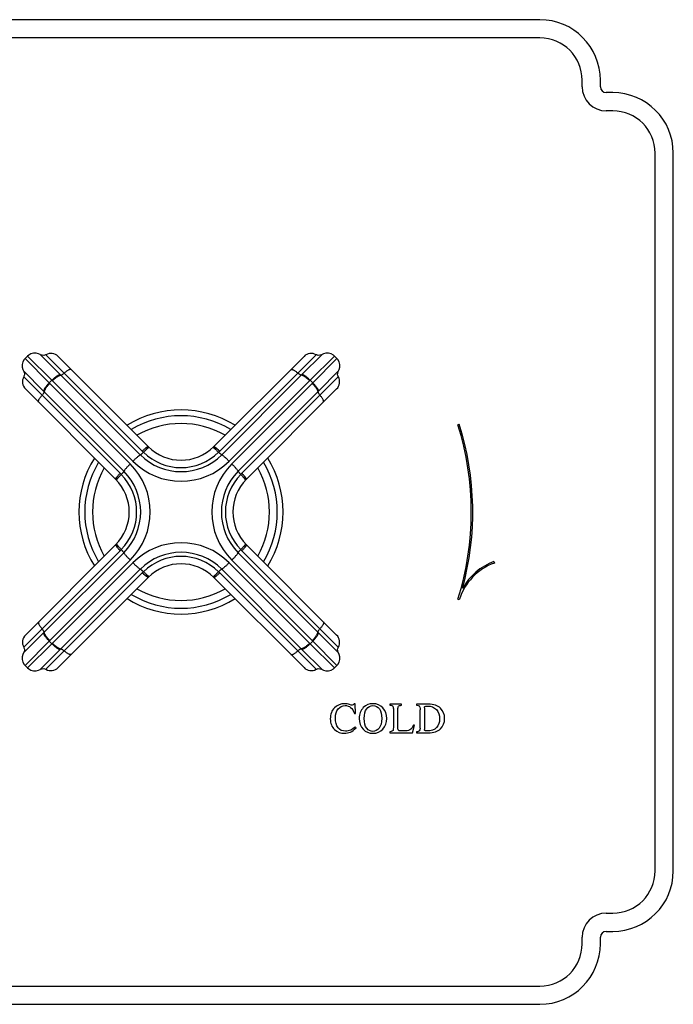
# Model space of a CAD drawing. Units: inches. Extents: x 7.56 to 14.31, y 5.89 to 12.64.
# Drawn here: x 9.83 to 14.31, y 5.89 to 12.64 of the extents above; entities that cross this region are included whole.
import ezdxf

# ---------------------------------------------------------------- set-up
doc = ezdxf.new("R2010")
doc.units = ezdxf.units.IN
doc.header["$LTSCALE"] = 1.21
doc.header["$MEASUREMENT"] = 0
doc.layers.get('0').update_dxf_attribs({"linetype": 'CONTINUOUS'})

msp = doc.modelspace()

# ---------------------------------------------------------------- linework, layer by layer
at = {"color": 7, "linetype": 'Continuous'}
for p, q in [((13.3977, 12.6427), (8.4777, 12.6427)), ((13.3977, 12.5177), (8.4777, 12.5177)), ((13.6877, 12.1827), (13.6877, 12.2277)), ((13.8127, 12.1827), (13.8127, 12.2277)), ((13.8977, 12.1427), (13.8527, 12.1427)), ((13.8977, 12.0177), (13.8527, 12.0177)), ((14.1877, 6.8077), (14.1877, 11.7277)), ((14.3127, 6.8077), (14.3127, 11.7277)), ((9.8684, 10.3196), (9.8857, 10.337)), ((10.0945, 10.3343), (10.7128, 9.716)), ((11.1626, 9.716), (11.7809, 10.3343)), ((11.9897, 10.337), (12.007, 10.3196)), ((10.4894, 9.4925), (9.871, 10.1109)), ((12.0044, 10.1109), (11.386, 9.4925)), ((12.8356, 9.8661), (12.8451, 9.8691)), ((9.871, 8.4244), (10.4894, 9.0428)), ((11.386, 9.0428), (12.0044, 8.4244)), ((13.0827, 8.9274), (13.0861, 8.918)), ((10.7128, 8.8194), (10.0945, 8.201)), ((11.7809, 8.201), (11.1626, 8.8194)), ((12.8451, 8.6663), (12.8356, 8.6693)), ((9.8857, 8.1984), (9.8684, 8.2157)), ((12.007, 8.2157), (11.9897, 8.1984)), ((12.1309, 7.9537), (12.1246, 7.9537)), ((12.1333, 7.8871), (12.1309, 7.9537)), ((12.4501, 7.9505), (12.3683, 7.9505)), ((12.3683, 7.9505), (12.3683, 7.9431)), ((12.3938, 7.9114), (12.3938, 7.7928)), ((12.4246, 7.7856), (12.4246, 7.9114)), ((12.4501, 7.9431), (12.4501, 7.9505)), ((12.6335, 7.9505), (12.5511, 7.9505)), ((12.5511, 7.9505), (12.5511, 7.9431)), ((12.5766, 7.7867), (12.5766, 7.9114)), ((12.6073, 7.9248), (12.6073, 7.7776)), ((12.1261, 7.8859), (12.1333, 7.8871)), ((12.1376, 7.7884), (12.1313, 7.795)), ((12.4668, 7.7665), (12.4542, 7.7665)), ((12.5239, 7.7537), (12.5389, 7.8066)), ((12.5389, 7.8066), (12.5316, 7.8066)), ((12.3683, 7.7611), (12.3683, 7.7537)), ((12.3683, 7.7537), (12.5239, 7.7537)), ((12.5511, 7.7611), (12.5511, 7.7537)), ((12.5511, 7.7537), (12.6328, 7.7537)), ((13.8527, 6.5177), (13.8977, 6.5177)), ((13.6877, 6.3077), (13.6877, 6.3527)), ((13.8127, 6.3077), (13.8127, 6.3527)), ((13.8527, 6.3927), (13.8977, 6.3927)), ((8.4777, 6.0177), (13.3977, 6.0177)), ((8.4777, 5.8927), (13.3977, 5.8927))]:
    msp.add_line(p, q, dxfattribs=at)
at = {"color": 9, "linetype": 'Continuous'}
for p, q in [((10.0525, 10.1709), (9.8857, 10.337)), ((10.1089, 10.2095), (9.9711, 10.3469)), ((10.0111, 10.3461), (10.1372, 10.2201)), ((11.7382, 10.2201), (11.8642, 10.3461)), ((11.9043, 10.3469), (11.7664, 10.2095)), ((11.9897, 10.337), (11.8229, 10.1709)), ((9.8684, 10.3196), (10.0345, 10.1529)), ((11.8409, 10.1529), (12.007, 10.3196)), ((9.8584, 10.2343), (9.9959, 10.0964)), ((9.9853, 10.0682), (9.8592, 10.1942)), ((10.6587, 9.6597), (10.1128, 10.2056)), ((10.1372, 10.2201), (10.6724, 9.6849)), ((11.203, 9.6849), (11.7382, 10.2201)), ((11.7625, 10.2056), (11.2166, 9.6597)), ((11.8795, 10.0964), (12.0169, 10.2343)), ((12.0161, 10.1942), (11.8901, 10.0682)), ((10.0345, 10.1529), (10.0382, 10.1492)), ((10.0382, 10.1492), (10.5897, 9.5976)), ((10.0562, 10.1672), (10.0525, 10.1709)), ((10.6077, 9.6156), (10.0562, 10.1672)), ((11.8192, 10.1672), (11.2677, 9.6156)), ((11.2857, 9.5976), (11.8372, 10.1492)), ((11.8229, 10.1709), (11.8192, 10.1672)), ((11.8372, 10.1492), (11.8409, 10.1529)), ((10.5205, 9.533), (9.9853, 10.0682)), ((9.9997, 10.0925), (10.5456, 9.5466)), ((11.3297, 9.5466), (11.8756, 10.0925)), ((11.8901, 10.0682), (11.3549, 9.533)), ((9.9853, 8.4671), (10.5205, 9.0024)), ((10.5456, 8.9887), (9.9997, 8.4428)), ((11.8756, 8.4428), (11.3297, 8.9887)), ((11.3549, 9.0024), (11.8901, 8.4671)), ((10.5897, 8.9377), (10.0382, 8.3862)), ((10.0562, 8.3681), (10.6077, 8.9197)), ((11.2677, 8.9197), (11.8192, 8.3681)), ((11.8372, 8.3862), (11.2857, 8.9377)), ((10.1128, 8.3297), (10.6587, 8.8756)), ((10.6724, 8.8505), (10.1372, 8.3152)), ((11.7382, 8.3152), (11.203, 8.8505)), ((11.2166, 8.8756), (11.7625, 8.3297)), ((9.9959, 8.4389), (9.8584, 8.3011)), ((9.8592, 8.3411), (9.9853, 8.4671)), ((12.0169, 8.3011), (11.8795, 8.4389)), ((11.8901, 8.4671), (12.0161, 8.3411)), ((10.0345, 8.3825), (9.8684, 8.2157)), ((10.0382, 8.3862), (10.0345, 8.3825)), ((11.8409, 8.3825), (11.8372, 8.3862)), ((12.007, 8.2157), (11.8409, 8.3825)), ((9.8857, 8.1984), (10.0525, 8.3645)), ((9.9711, 8.1884), (10.1089, 8.3258)), ((10.1372, 8.3152), (10.0111, 8.1892)), ((10.0525, 8.3645), (10.0562, 8.3681)), ((11.8642, 8.1892), (11.7382, 8.3152)), ((11.7664, 8.3258), (11.9043, 8.1884)), ((11.8192, 8.3681), (11.8229, 8.3645)), ((11.8229, 8.3645), (11.9897, 8.1984))]:
    msp.add_line(p, q, dxfattribs=at)
at = {"color": 7, "linetype": 'Continuous'}
for points in [[(9.9711, 10.3469), (9.9617, 10.3517), (9.9443, 10.3564), (9.9264, 10.3565), (9.9089, 10.3521), (9.8932, 10.3434), (9.8857, 10.337)], [(10.0111, 10.3461), (10.0075, 10.3443), (9.9964, 10.3414), (9.985, 10.3417), (9.9742, 10.3452), (9.9711, 10.3469)], [(11.9043, 10.3469), (11.9012, 10.3452), (11.8904, 10.3417), (11.879, 10.3414), (11.8679, 10.3443), (11.8642, 10.3461)], [(11.9897, 10.337), (11.9822, 10.3434), (11.9664, 10.3521), (11.949, 10.3565), (11.931, 10.3564), (11.9137, 10.3517), (11.9043, 10.3469)], [(9.8684, 10.3196), (9.862, 10.3121), (9.8533, 10.2964), (9.8488, 10.279), (9.849, 10.261), (9.8537, 10.2437), (9.8584, 10.2343)], [(12.0169, 10.2343), (12.0217, 10.2437), (12.0264, 10.261), (12.0266, 10.279), (12.0221, 10.2964), (12.0134, 10.3121), (12.007, 10.3196)], [(9.8584, 10.2343), (9.8601, 10.2312), (9.8636, 10.2204), (9.864, 10.2089), (9.861, 10.1979), (9.8592, 10.1942)], [(12.0161, 10.1942), (12.0144, 10.1979), (12.0114, 10.2089), (12.0117, 10.2204), (12.0153, 10.2312), (12.0169, 10.2343)], [(9.8592, 8.3411), (9.861, 8.3375), (9.864, 8.3264), (9.8636, 8.315), (9.8601, 8.3041), (9.8584, 8.3011)], [(12.0169, 8.3011), (12.0153, 8.3041), (12.0117, 8.315), (12.0114, 8.3264), (12.0144, 8.3375), (12.0161, 8.3411)], [(9.8584, 8.3011), (9.8537, 8.2917), (9.849, 8.2743), (9.8488, 8.2563), (9.8533, 8.2389), (9.862, 8.2232), (9.8684, 8.2157)], [(12.007, 8.2157), (12.0134, 8.2232), (12.0221, 8.2389), (12.0266, 8.2563), (12.0264, 8.2743), (12.0217, 8.2917), (12.0169, 8.3011)], [(9.8857, 8.1984), (9.8932, 8.192), (9.9089, 8.1832), (9.9264, 8.1788), (9.9443, 8.1789), (9.9617, 8.1837), (9.9711, 8.1884)], [(9.9711, 8.1884), (9.9742, 8.1901), (9.985, 8.1936), (9.9964, 8.1939), (10.0075, 8.191), (10.0111, 8.1892)], [(11.8642, 8.1892), (11.8679, 8.191), (11.879, 8.1939), (11.8904, 8.1936), (11.9012, 8.1901), (11.9043, 8.1884)], [(11.9043, 8.1884), (11.9137, 8.1837), (11.931, 8.1789), (11.949, 8.1788), (11.9664, 8.1832), (11.9822, 8.192), (11.9897, 8.1984)]]:
    msp.add_lwpolyline(points, dxfattribs=at)
for centre, radius, start, end in [((13.3977, 12.2277), 0.415, 0, 90), ((13.3977, 12.2277), 0.29, 0, 90), ((13.8527, 12.1827), 0.165, 180, 270), ((13.8527, 12.1827), 0.04, 180, 270), ((13.8977, 11.7277), 0.415, 0, 90), ((13.8977, 11.7277), 0.29, 0, 90), ((10.045, 10.2848), 0.07, 45, 118.90238), ((11.8304, 10.2848), 0.07, 61.09764, 135), ((9.9205, 10.1604), 0.07, 151.09764, 225), ((11.9549, 10.1604), 0.07, 315, 28.90238), ((10.9377, 9.2677), 0.7, 58.07617, 121.92383), ((10.9377, 9.2677), 0.6065, 60.13422, 119.86847), ((10.9377, 9.2677), 1.99, 342.5, 17.5), ((10.9377, 9.2677), 2, 344.83925, 17.5), ((10.9377, 9.9408), 0.318, 225, 315), ((10.9377, 9.2677), 0.7, 148.07617, 211.92383), ((10.9377, 9.2677), 0.7, 328.07617, 31.92383), ((10.9377, 9.2677), 0.6065, 150.13153, 209.86578), ((10.9377, 9.2677), 0.6065, 330.13153, 29.86578), ((10.2645, 9.2677), 0.318, 315, 45), ((11.6109, 9.2677), 0.318, 135, 225), ((10.9377, 8.5945), 0.318, 45, 135), ((13.2209, 8.5478), 0.394, 110, 162.5), ((13.2209, 8.5478), 0.404, 110, 150.84249), ((10.9377, 9.2677), 0.6065, 240.13422, 299.86847), ((10.9377, 9.2677), 0.7, 238.07617, 301.92383), ((9.9205, 8.3749), 0.07, 135, 208.90238), ((11.9549, 8.3749), 0.07, 331.09764, 45), ((10.045, 8.2505), 0.07, 241.09764, 315), ((11.8304, 8.2505), 0.07, 225, 298.90238), ((13.8977, 6.8077), 0.415, 270, 360), ((13.8977, 6.8077), 0.29, 270, 360), ((13.8527, 6.3527), 0.165, 90, 180), ((13.8527, 6.3527), 0.04, 90, 180), ((13.3977, 6.3077), 0.415, 270, 360), ((13.3977, 6.3077), 0.29, 270, 360)]:
    msp.add_arc(centre, radius, start, end, dxfattribs=at)
at = {"color": 9, "linetype": 'Continuous'}
for centre, radius, start, end in [((8.162, 8.2549), 2.7588, 44.99795, 45.1122), ((13.7169, 8.2514), 2.7637, 134.8879, 135.00195), ((10.9377, 9.2677), 1.2646, 134.42367, 135.57633), ((10.9377, 9.2677), 1.2646, 44.42367, 45.57633), ((11.9539, 12.0469), 2.7637, 224.8879, 225.00195), ((9.9249, 12.0434), 2.7588, 314.99795, 315.1122), ((10.9377, 9.2677), 0.66, 58.88134, 121.11963), ((10.9377, 9.9388), 0.3946, 225.0102, 314.98983), ((11.4471, 10.4596), 1.0956, 224.99988, 225.56373), ((10.9377, 9.9403), 0.3682, 225.58953, 314.41049), ((10.4283, 10.4596), 1.0956, 314.43623, 315.00008), ((10.9377, 9.2677), 0.66, 148.88037, 211.11866), ((10.2595, 9.2677), 0.4669, 315.02604, 44.97382), ((10.9377, 9.9459), 0.4669, 225.02606, 314.97377), ((11.6159, 9.2677), 0.4669, 135.02604, 224.97382), ((10.9377, 9.2677), 0.66, 328.88037, 31.11866), ((9.7458, 8.7583), 1.0956, 44.43623, 45.00008), ((10.2651, 9.2677), 0.3682, 315.58953, 44.41049), ((10.2666, 9.2677), 0.3946, 315.01105, 44.98899), ((11.6088, 9.2677), 0.3946, 135.0102, 224.98983), ((11.6103, 9.2677), 0.3682, 135.58953, 224.41049), ((12.1296, 8.7583), 1.0956, 134.99988, 135.56373), ((10.9377, 8.5894), 0.4669, 45.02607, 134.97393), ((9.7458, 9.7771), 1.0956, 314.99988, 315.56373), ((10.9377, 8.5966), 0.3946, 45.01107, 134.98893), ((12.1296, 9.7771), 1.0956, 224.43623, 225.00008), ((10.9377, 8.5951), 0.3682, 45.58958, 134.41042), ((11.4471, 8.0758), 1.0956, 134.43628, 135.00012), ((10.4283, 8.0758), 1.0956, 44.99988, 45.56373), ((10.9377, 9.2677), 0.66, 238.88134, 301.11963), ((11.9504, 6.492), 2.7588, 134.99795, 135.1122), ((9.9214, 6.4885), 2.7637, 44.8879, 45.00195), ((10.9377, 9.2677), 1.2646, 224.42367, 225.57633), ((10.9377, 9.2677), 1.2646, 314.42367, 315.57633), ((8.1585, 10.2839), 2.7637, 314.8879, 315.00195), ((13.7134, 10.2804), 2.7588, 224.99795, 225.1122)]:
    msp.add_arc(centre, radius, start, end, dxfattribs=at)
for points, knots in [([(10.0525, 10.1709), (10.0551, 10.1735), (10.0605, 10.1787), (10.0686, 10.186), (10.0767, 10.1925), (10.0844, 10.1982), (10.0906, 10.2022), (10.0953, 10.2048), (10.0985, 10.2064), (10.1015, 10.2077), (10.1042, 10.2086), (10.1066, 10.2093), (10.1082, 10.2095), (10.1089, 10.2095)], [0, 0, 0, 0, 0.16278, 0.321684, 0.472501, 0.61177, 0.736318, 0.792207, 0.843497, 0.889993, 0.931567, 0.9682, 1, 1, 1, 1]), ([(10.0562, 10.1672), (10.0588, 10.1698), (10.0642, 10.175), (10.0724, 10.1822), (10.0805, 10.1887), (10.0882, 10.1944), (10.0945, 10.1984), (10.0992, 10.201), (10.1024, 10.2025), (10.1053, 10.2038), (10.1081, 10.2047), (10.1105, 10.2054), (10.1121, 10.2056), (10.1128, 10.2056)], [0, 0, 0, 0, 0.162646, 0.321456, 0.472223, 0.611486, 0.73607, 0.791992, 0.843322, 0.889863, 0.931484, 0.968163, 1, 1, 1, 1]), ([(10.1128, 10.2056), (10.1135, 10.2057), (10.1151, 10.2059), (10.1175, 10.2068), (10.1202, 10.208), (10.1232, 10.2097), (10.1265, 10.2118), (10.1313, 10.2152), (10.1348, 10.2181), (10.1372, 10.2201)], [0, 0, 0, 0, 0.072124, 0.161001, 0.266606, 0.388062, 0.524055, 0.672861, 1, 1, 1, 1]), ([(10.1849, 10.2439), (10.1846, 10.2442), (10.1838, 10.2448), (10.1822, 10.2453), (10.1804, 10.2455), (10.1783, 10.2453), (10.1759, 10.2448), (10.1733, 10.244), (10.1705, 10.2429), (10.1662, 10.2408), (10.1603, 10.2375), (10.1529, 10.2326), (10.1451, 10.2268), (10.1398, 10.2224), (10.1372, 10.2201)], [0, 0, 0, 0, 0.025796, 0.053939, 0.086153, 0.123543, 0.166705, 0.215903, 0.271218, 0.332543, 0.4722, 0.632404, 0.809843, 1, 1, 1, 1]), ([(11.6905, 10.2439), (11.6908, 10.2442), (11.6916, 10.2448), (11.6932, 10.2453), (11.695, 10.2455), (11.6971, 10.2453), (11.6994, 10.2448), (11.7021, 10.244), (11.7049, 10.2429), (11.7092, 10.2408), (11.7151, 10.2375), (11.7225, 10.2326), (11.7303, 10.2268), (11.7355, 10.2224), (11.7382, 10.2201)], [0, 0, 0, 0, 0.025804, 0.053956, 0.086176, 0.123571, 0.166736, 0.215937, 0.271252, 0.332576, 0.47223, 0.632426, 0.809854, 1, 1, 1, 1]), ([(11.7625, 10.2056), (11.7619, 10.2057), (11.7603, 10.2059), (11.7579, 10.2068), (11.7552, 10.208), (11.7521, 10.2097), (11.7489, 10.2118), (11.7441, 10.2152), (11.7406, 10.2181), (11.7382, 10.2201)], [0, 0, 0, 0, 0.072123, 0.160999, 0.266603, 0.388059, 0.524052, 0.672859, 1, 1, 1, 1]), ([(11.8192, 10.1672), (11.8165, 10.1698), (11.8112, 10.175), (11.803, 10.1822), (11.7949, 10.1887), (11.7871, 10.1944), (11.7809, 10.1984), (11.7762, 10.201), (11.773, 10.2025), (11.7701, 10.2038), (11.7673, 10.2047), (11.7649, 10.2054), (11.7633, 10.2056), (11.7625, 10.2056)], [0, 0, 0, 0, 0.162645, 0.321454, 0.472221, 0.611484, 0.736068, 0.79199, 0.84332, 0.889862, 0.931483, 0.968162, 1, 1, 1, 1]), ([(11.8229, 10.1709), (11.8202, 10.1735), (11.8149, 10.1787), (11.8067, 10.186), (11.7987, 10.1925), (11.791, 10.1982), (11.7847, 10.2022), (11.7801, 10.2048), (11.7769, 10.2064), (11.7739, 10.2077), (11.7712, 10.2086), (11.7687, 10.2093), (11.7672, 10.2095), (11.7664, 10.2095)], [0, 0, 0, 0, 0.16278, 0.321684, 0.472501, 0.61177, 0.736318, 0.792207, 0.843497, 0.889993, 0.931567, 0.9682, 1, 1, 1, 1]), ([(10.0345, 10.1529), (10.0318, 10.1502), (10.0267, 10.1449), (10.0194, 10.1367), (10.0128, 10.1287), (10.0072, 10.1209), (10.0032, 10.1147), (10.0005, 10.1101), (9.999, 10.1069), (9.9977, 10.1039), (9.9967, 10.1012), (9.9961, 10.0987), (9.9959, 10.0971), (9.9959, 10.0964)], [0, 0, 0, 0, 0.16278, 0.321684, 0.472501, 0.61177, 0.736318, 0.792207, 0.843497, 0.889993, 0.931567, 0.9682, 1, 1, 1, 1]), ([(10.0382, 10.1492), (10.0355, 10.1465), (10.0304, 10.1412), (10.0231, 10.133), (10.0166, 10.1249), (10.011, 10.1171), (10.007, 10.1109), (10.0044, 10.1062), (10.0028, 10.103), (10.0016, 10.1), (10.0006, 10.0973), (10, 10.0948), (9.9998, 10.0933), (9.9997, 10.0925)], [0, 0, 0, 0, 0.162645, 0.321454, 0.472221, 0.611484, 0.736068, 0.79199, 0.84332, 0.889862, 0.931483, 0.968162, 1, 1, 1, 1]), ([(11.8372, 10.1492), (11.8399, 10.1465), (11.845, 10.1412), (11.8522, 10.133), (11.8588, 10.1249), (11.8644, 10.1171), (11.8684, 10.1109), (11.871, 10.1062), (11.8726, 10.103), (11.8738, 10.1), (11.8748, 10.0973), (11.8754, 10.0948), (11.8756, 10.0933), (11.8756, 10.0925)], [0, 0, 0, 0, 0.162646, 0.321456, 0.472223, 0.611486, 0.73607, 0.791992, 0.843322, 0.889863, 0.931484, 0.968163, 1, 1, 1, 1]), ([(11.8409, 10.1529), (11.8435, 10.1502), (11.8487, 10.1449), (11.856, 10.1367), (11.8626, 10.1287), (11.8682, 10.1209), (11.8722, 10.1147), (11.8748, 10.1101), (11.8764, 10.1069), (11.8777, 10.1039), (11.8787, 10.1012), (11.8793, 10.0987), (11.8795, 10.0971), (11.8795, 10.0964)], [0, 0, 0, 0, 0.16278, 0.321684, 0.472501, 0.61177, 0.736318, 0.792207, 0.843497, 0.889993, 0.931567, 0.9682, 1, 1, 1, 1]), ([(9.9615, 10.0204), (9.9611, 10.0208), (9.9605, 10.0216), (9.96, 10.0231), (9.9599, 10.025), (9.96, 10.0271), (9.9605, 10.0294), (9.9614, 10.032), (9.9625, 10.0349), (9.9645, 10.0392), (9.9678, 10.045), (9.9727, 10.0524), (9.9786, 10.0603), (9.983, 10.0655), (9.9853, 10.0682)], [0, 0, 0, 0, 0.025804, 0.053956, 0.086176, 0.123571, 0.166736, 0.215937, 0.271252, 0.332576, 0.47223, 0.632426, 0.809854, 1, 1, 1, 1]), ([(9.9997, 10.0925), (9.9997, 10.0918), (9.9994, 10.0903), (9.9986, 10.0879), (9.9973, 10.0852), (9.9956, 10.0821), (9.9936, 10.0789), (9.9902, 10.0741), (9.9873, 10.0706), (9.9853, 10.0682)], [0, 0, 0, 0, 0.072123, 0.160999, 0.266603, 0.388059, 0.524052, 0.672859, 1, 1, 1, 1]), ([(11.8756, 10.0925), (11.8757, 10.0918), (11.876, 10.0903), (11.8768, 10.0879), (11.8781, 10.0852), (11.8797, 10.0821), (11.8818, 10.0789), (11.8852, 10.0741), (11.8881, 10.0706), (11.8901, 10.0682)], [0, 0, 0, 0, 0.072124, 0.161001, 0.266606, 0.388062, 0.524055, 0.672861, 1, 1, 1, 1]), ([(11.9139, 10.0204), (11.9142, 10.0208), (11.9148, 10.0216), (11.9153, 10.0231), (11.9155, 10.025), (11.9153, 10.0271), (11.9148, 10.0294), (11.914, 10.032), (11.9129, 10.0349), (11.9109, 10.0392), (11.9076, 10.045), (11.9027, 10.0524), (11.8968, 10.0603), (11.8924, 10.0655), (11.8901, 10.0682)], [0, 0, 0, 0, 0.025796, 0.053939, 0.086153, 0.123543, 0.166705, 0.215903, 0.271218, 0.332543, 0.4722, 0.632404, 0.809843, 1, 1, 1, 1]), ([(10.6077, 9.6156), (10.613, 9.6209), (10.6208, 9.6285), (10.6312, 9.638), (10.6382, 9.6443), (10.6447, 9.6497), (10.6495, 9.6536), (10.653, 9.6561), (10.6551, 9.6576), (10.657, 9.6588), (10.6582, 9.6595), (10.6587, 9.6597)], [0, 0, 0, 0, 0.329725, 0.483745, 0.62517, 0.750398, 0.856199, 0.901006, 0.940039, 0.973092, 1, 1, 1, 1]), ([(10.6587, 9.6597), (10.6593, 9.66), (10.6604, 9.6607), (10.6623, 9.662), (10.6646, 9.6637), (10.6672, 9.6658), (10.6701, 9.6682), (10.6745, 9.6721), (10.6778, 9.6751), (10.6801, 9.6773)], [0, 0, 0, 0, 0.06289, 0.146666, 0.250221, 0.371966, 0.510095, 0.662502, 1, 1, 1, 1]), ([(10.7128, 9.716), (10.7128, 9.716), (10.7126, 9.7162), (10.7123, 9.7162), (10.7119, 9.7162), (10.7114, 9.7161), (10.7108, 9.7159), (10.7099, 9.7156), (10.7086, 9.7149), (10.7068, 9.7139), (10.7048, 9.7125), (10.7025, 9.7108), (10.6999, 9.7089), (10.6971, 9.7067), (10.6928, 9.7032), (10.6871, 9.6984), (10.6799, 9.6919), (10.675, 9.6873), (10.6724, 9.6849)], [0, 0, 0, 0, 0.005456, 0.011738, 0.019394, 0.028726, 0.039894, 0.052984, 0.085086, 0.125112, 0.172935, 0.228358, 0.291067, 0.360658, 0.436717, 0.606356, 0.795877, 1, 1, 1, 1]), ([(10.7191, 9.7099), (10.719, 9.71), (10.7189, 9.71), (10.7185, 9.7101), (10.7182, 9.71), (10.7177, 9.7099), (10.7172, 9.7097), (10.7166, 9.7094), (10.7159, 9.7091), (10.7148, 9.7084), (10.7134, 9.7074), (10.7114, 9.706), (10.7091, 9.7042), (10.7066, 9.7022), (10.7039, 9.6999), (10.6999, 9.6963), (10.6943, 9.6912), (10.6873, 9.6845), (10.6825, 9.6798), (10.6801, 9.6773)], [0, 0, 0, 0, 0.004942, 0.010789, 0.018102, 0.027168, 0.038128, 0.051058, 0.065995, 0.082951, 0.122865, 0.170655, 0.226112, 0.28891, 0.35864, 0.434882, 0.605006, 0.795147, 1, 1, 1, 1]), ([(11.1563, 9.7099), (11.1564, 9.71), (11.1565, 9.71), (11.1568, 9.7101), (11.1572, 9.71), (11.1577, 9.7099), (11.1582, 9.7097), (11.1588, 9.7094), (11.1595, 9.7091), (11.1605, 9.7084), (11.162, 9.7074), (11.164, 9.706), (11.1662, 9.7042), (11.1687, 9.7022), (11.1715, 9.6999), (11.1755, 9.6963), (11.181, 9.6912), (11.188, 9.6845), (11.1929, 9.6798), (11.1953, 9.6773)], [0, 0, 0, 0, 0.004942, 0.010789, 0.018102, 0.027168, 0.038129, 0.051058, 0.065996, 0.082951, 0.122865, 0.170656, 0.226112, 0.28891, 0.35864, 0.434882, 0.605006, 0.795147, 1, 1, 1, 1]), ([(11.1626, 9.716), (11.1626, 9.716), (11.1628, 9.7162), (11.1631, 9.7162), (11.1635, 9.7162), (11.164, 9.7161), (11.1646, 9.7159), (11.1655, 9.7156), (11.1668, 9.7149), (11.1685, 9.7139), (11.1706, 9.7125), (11.1729, 9.7108), (11.1755, 9.7089), (11.1783, 9.7067), (11.1825, 9.7032), (11.1882, 9.6984), (11.1955, 9.6919), (11.2004, 9.6873), (11.203, 9.6849)], [0, 0, 0, 0, 0.005456, 0.011738, 0.019394, 0.028726, 0.039894, 0.052984, 0.085086, 0.125112, 0.172935, 0.228358, 0.291067, 0.360658, 0.436717, 0.606356, 0.795877, 1, 1, 1, 1]), ([(11.2166, 9.6597), (11.2161, 9.66), (11.215, 9.6607), (11.2131, 9.662), (11.2108, 9.6637), (11.2082, 9.6658), (11.2053, 9.6682), (11.2009, 9.6721), (11.1976, 9.6751), (11.1953, 9.6773)], [0, 0, 0, 0, 0.06289, 0.146666, 0.250221, 0.371966, 0.510095, 0.662502, 1, 1, 1, 1]), ([(11.2677, 9.6156), (11.2624, 9.6209), (11.2546, 9.6285), (11.2442, 9.638), (11.2371, 9.6443), (11.2307, 9.6497), (11.2259, 9.6536), (11.2224, 9.6561), (11.2203, 9.6576), (11.2184, 9.6588), (11.2172, 9.6595), (11.2166, 9.6597)], [0, 0, 0, 0, 0.329726, 0.483746, 0.625171, 0.750399, 0.856199, 0.901006, 0.940039, 0.973092, 1, 1, 1, 1]), ([(10.5897, 9.5976), (10.5845, 9.5924), (10.5769, 9.5846), (10.5673, 9.5742), (10.5611, 9.5671), (10.5556, 9.5607), (10.5518, 9.5558), (10.5492, 9.5524), (10.5478, 9.5502), (10.5466, 9.5483), (10.5459, 9.5472), (10.5456, 9.5466)], [0, 0, 0, 0, 0.329726, 0.483746, 0.625171, 0.750399, 0.856199, 0.901006, 0.940039, 0.973092, 1, 1, 1, 1]), ([(11.2857, 9.5976), (11.2909, 9.5924), (11.2985, 9.5846), (11.308, 9.5742), (11.3143, 9.5671), (11.3197, 9.5607), (11.3236, 9.5558), (11.3261, 9.5524), (11.3276, 9.5502), (11.3288, 9.5483), (11.3295, 9.5472), (11.3297, 9.5466)], [0, 0, 0, 0, 0.329725, 0.483745, 0.62517, 0.750398, 0.856199, 0.901006, 0.940039, 0.973092, 1, 1, 1, 1]), ([(10.4894, 9.4925), (10.4893, 9.4926), (10.4892, 9.4928), (10.4891, 9.4931), (10.4892, 9.4935), (10.4892, 9.494), (10.4894, 9.4945), (10.4898, 9.4954), (10.4904, 9.4967), (10.4915, 9.4985), (10.4929, 9.5006), (10.4945, 9.5029), (10.4965, 9.5055), (10.4987, 9.5083), (10.5021, 9.5125), (10.507, 9.5182), (10.5135, 9.5254), (10.5181, 9.5304), (10.5205, 9.533)], [0, 0, 0, 0, 0.005456, 0.011738, 0.019394, 0.028726, 0.039894, 0.052984, 0.085086, 0.125112, 0.172935, 0.228358, 0.291067, 0.360658, 0.436717, 0.606356, 0.795877, 1, 1, 1, 1]), ([(10.4955, 9.4863), (10.4954, 9.4863), (10.4953, 9.4865), (10.4953, 9.4868), (10.4953, 9.4872), (10.4954, 9.4877), (10.4957, 9.4882), (10.4959, 9.4888), (10.4963, 9.4895), (10.4969, 9.4905), (10.4979, 9.492), (10.4994, 9.494), (10.5011, 9.4962), (10.5032, 9.4987), (10.5055, 9.5014), (10.5091, 9.5055), (10.5141, 9.511), (10.5208, 9.518), (10.5256, 9.5228), (10.5281, 9.5253)], [0, 0, 0, 0, 0.004942, 0.010789, 0.018102, 0.027168, 0.038129, 0.051058, 0.065996, 0.082951, 0.122865, 0.170656, 0.226112, 0.28891, 0.35864, 0.434882, 0.605006, 0.795147, 1, 1, 1, 1]), ([(10.5456, 9.5466), (10.5454, 9.5461), (10.5447, 9.5449), (10.5434, 9.543), (10.5417, 9.5408), (10.5396, 9.5381), (10.5371, 9.5352), (10.5333, 9.5309), (10.5302, 9.5276), (10.5281, 9.5253)], [0, 0, 0, 0, 0.06289, 0.146666, 0.250221, 0.371966, 0.510095, 0.662502, 1, 1, 1, 1]), ([(11.3297, 9.5466), (11.33, 9.5461), (11.3307, 9.5449), (11.332, 9.543), (11.3337, 9.5408), (11.3358, 9.5381), (11.3383, 9.5352), (11.3421, 9.5309), (11.3452, 9.5276), (11.3473, 9.5253)], [0, 0, 0, 0, 0.06289, 0.146666, 0.250221, 0.371966, 0.510095, 0.662502, 1, 1, 1, 1]), ([(11.3799, 9.4863), (11.38, 9.4863), (11.3801, 9.4865), (11.3801, 9.4868), (11.3801, 9.4872), (11.3799, 9.4877), (11.3797, 9.4882), (11.3794, 9.4888), (11.3791, 9.4895), (11.3784, 9.4905), (11.3774, 9.492), (11.376, 9.494), (11.3742, 9.4962), (11.3722, 9.4987), (11.3699, 9.5014), (11.3663, 9.5055), (11.3612, 9.511), (11.3545, 9.518), (11.3498, 9.5228), (11.3473, 9.5253)], [0, 0, 0, 0, 0.004942, 0.010789, 0.018102, 0.027168, 0.038128, 0.051058, 0.065995, 0.082951, 0.122865, 0.170655, 0.226112, 0.28891, 0.35864, 0.434882, 0.605006, 0.795147, 1, 1, 1, 1]), ([(11.386, 9.4925), (11.3861, 9.4926), (11.3862, 9.4928), (11.3862, 9.4931), (11.3862, 9.4935), (11.3861, 9.494), (11.386, 9.4945), (11.3856, 9.4954), (11.3849, 9.4967), (11.3839, 9.4985), (11.3825, 9.5006), (11.3809, 9.5029), (11.3789, 9.5055), (11.3767, 9.5083), (11.3733, 9.5125), (11.3684, 9.5182), (11.3619, 9.5254), (11.3573, 9.5304), (11.3549, 9.533)], [0, 0, 0, 0, 0.005456, 0.011738, 0.019394, 0.028726, 0.039894, 0.052984, 0.085086, 0.125112, 0.172935, 0.228358, 0.291067, 0.360658, 0.436717, 0.606356, 0.795877, 1, 1, 1, 1]), ([(10.4955, 9.0491), (10.4954, 9.049), (10.4953, 9.0488), (10.4953, 9.0485), (10.4953, 9.0481), (10.4954, 9.0477), (10.4957, 9.0472), (10.4959, 9.0466), (10.4963, 9.0459), (10.4969, 9.0448), (10.4979, 9.0433), (10.4994, 9.0414), (10.5011, 9.0391), (10.5032, 9.0366), (10.5055, 9.0339), (10.5091, 9.0298), (10.5141, 9.0243), (10.5208, 9.0173), (10.5256, 9.0125), (10.5281, 9.01)], [0, 0, 0, 0, 0.004942, 0.010789, 0.018102, 0.027168, 0.038128, 0.051058, 0.065995, 0.082951, 0.122865, 0.170655, 0.226112, 0.28891, 0.35864, 0.434882, 0.605006, 0.795147, 1, 1, 1, 1]), ([(11.3799, 9.0491), (11.38, 9.049), (11.3801, 9.0488), (11.3801, 9.0485), (11.3801, 9.0481), (11.3799, 9.0477), (11.3797, 9.0472), (11.3794, 9.0466), (11.3791, 9.0459), (11.3784, 9.0448), (11.3774, 9.0433), (11.376, 9.0414), (11.3742, 9.0391), (11.3722, 9.0366), (11.3699, 9.0339), (11.3663, 9.0298), (11.3612, 9.0243), (11.3545, 9.0173), (11.3498, 9.0125), (11.3473, 9.01)], [0, 0, 0, 0, 0.004942, 0.010789, 0.018102, 0.027168, 0.038129, 0.051058, 0.065996, 0.082951, 0.122865, 0.170656, 0.226112, 0.28891, 0.35864, 0.434882, 0.605006, 0.795147, 1, 1, 1, 1]), ([(10.4894, 9.0428), (10.4893, 9.0427), (10.4892, 9.0426), (10.4891, 9.0422), (10.4892, 9.0418), (10.4892, 9.0414), (10.4894, 9.0408), (10.4898, 9.0399), (10.4904, 9.0386), (10.4915, 9.0368), (10.4929, 9.0348), (10.4945, 9.0324), (10.4965, 9.0298), (10.4987, 9.027), (10.5021, 9.0228), (10.507, 9.0171), (10.5135, 9.0099), (10.5181, 9.0049), (10.5205, 9.0024)], [0, 0, 0, 0, 0.005456, 0.011738, 0.019394, 0.028726, 0.039894, 0.052984, 0.085086, 0.125112, 0.172935, 0.228358, 0.291067, 0.360658, 0.436717, 0.606356, 0.795877, 1, 1, 1, 1]), ([(10.5456, 8.9887), (10.5454, 8.9892), (10.5447, 8.9904), (10.5434, 8.9923), (10.5417, 8.9946), (10.5396, 8.9972), (10.5371, 9.0001), (10.5333, 9.0045), (10.5302, 9.0078), (10.5281, 9.01)], [0, 0, 0, 0, 0.06289, 0.146666, 0.250221, 0.371966, 0.510095, 0.662502, 1, 1, 1, 1]), ([(10.5897, 8.9377), (10.5845, 8.943), (10.5769, 8.9508), (10.5673, 8.9611), (10.5611, 8.9682), (10.5556, 8.9746), (10.5518, 8.9795), (10.5492, 8.9829), (10.5478, 8.9851), (10.5466, 8.987), (10.5459, 8.9882), (10.5456, 8.9887)], [0, 0, 0, 0, 0.329725, 0.483745, 0.62517, 0.750398, 0.856199, 0.901006, 0.940039, 0.973092, 1, 1, 1, 1]), ([(11.2857, 8.9377), (11.2909, 8.943), (11.2985, 8.9508), (11.308, 8.9611), (11.3143, 8.9682), (11.3197, 8.9746), (11.3236, 8.9795), (11.3261, 8.9829), (11.3276, 8.9851), (11.3288, 8.987), (11.3295, 8.9882), (11.3297, 8.9887)], [0, 0, 0, 0, 0.329726, 0.483746, 0.625171, 0.750399, 0.856199, 0.901006, 0.940039, 0.973092, 1, 1, 1, 1]), ([(11.3297, 8.9887), (11.33, 8.9892), (11.3307, 8.9904), (11.332, 8.9923), (11.3337, 8.9946), (11.3358, 8.9972), (11.3383, 9.0001), (11.3421, 9.0045), (11.3452, 9.0078), (11.3473, 9.01)], [0, 0, 0, 0, 0.06289, 0.146666, 0.250221, 0.371966, 0.510095, 0.662502, 1, 1, 1, 1]), ([(11.386, 9.0428), (11.3861, 9.0427), (11.3862, 9.0426), (11.3862, 9.0422), (11.3862, 9.0418), (11.3861, 9.0414), (11.386, 9.0408), (11.3856, 9.0399), (11.3849, 9.0386), (11.3839, 9.0368), (11.3825, 9.0348), (11.3809, 9.0324), (11.3789, 9.0298), (11.3767, 9.027), (11.3733, 9.0228), (11.3684, 9.0171), (11.3619, 9.0099), (11.3573, 9.0049), (11.3549, 9.0024)], [0, 0, 0, 0, 0.005456, 0.011738, 0.019394, 0.028726, 0.039894, 0.052984, 0.085086, 0.125112, 0.172935, 0.228358, 0.291067, 0.360658, 0.436717, 0.606356, 0.795877, 1, 1, 1, 1]), ([(10.6077, 8.9197), (10.613, 8.9144), (10.6208, 8.9069), (10.6312, 8.8973), (10.6382, 8.891), (10.6447, 8.8856), (10.6495, 8.8818), (10.653, 8.8792), (10.6551, 8.8777), (10.657, 8.8765), (10.6582, 8.8759), (10.6587, 8.8756)], [0, 0, 0, 0, 0.329725, 0.483745, 0.62517, 0.750398, 0.856199, 0.901006, 0.940039, 0.973092, 1, 1, 1, 1]), ([(11.2677, 8.9197), (11.2624, 8.9144), (11.2546, 8.9069), (11.2442, 8.8973), (11.2371, 8.891), (11.2307, 8.8856), (11.2259, 8.8818), (11.2224, 8.8792), (11.2203, 8.8777), (11.2184, 8.8765), (11.2172, 8.8759), (11.2166, 8.8756)], [0, 0, 0, 0, 0.329725, 0.483745, 0.62517, 0.750398, 0.856199, 0.901006, 0.940039, 0.973092, 1, 1, 1, 1]), ([(10.6587, 8.8756), (10.6593, 8.8754), (10.6604, 8.8747), (10.6623, 8.8734), (10.6646, 8.8716), (10.6672, 8.8695), (10.6701, 8.8671), (10.6745, 8.8633), (10.6778, 8.8602), (10.6801, 8.8581)], [0, 0, 0, 0, 0.06289, 0.146666, 0.250221, 0.371966, 0.510095, 0.662502, 1, 1, 1, 1]), ([(10.7128, 8.8194), (10.7128, 8.8193), (10.7126, 8.8192), (10.7123, 8.8191), (10.7119, 8.8191), (10.7114, 8.8192), (10.7108, 8.8194), (10.7099, 8.8198), (10.7086, 8.8204), (10.7068, 8.8215), (10.7048, 8.8228), (10.7025, 8.8245), (10.6999, 8.8265), (10.6971, 8.8287), (10.6928, 8.8321), (10.6871, 8.837), (10.6799, 8.8434), (10.675, 8.8481), (10.6724, 8.8505)], [0, 0, 0, 0, 0.005456, 0.011738, 0.019394, 0.028726, 0.039894, 0.052984, 0.085086, 0.125112, 0.172935, 0.228358, 0.291067, 0.360658, 0.436717, 0.606356, 0.795877, 1, 1, 1, 1]), ([(10.7191, 8.8254), (10.719, 8.8254), (10.7189, 8.8253), (10.7185, 8.8253), (10.7182, 8.8253), (10.7177, 8.8254), (10.7172, 8.8256), (10.7166, 8.8259), (10.7159, 8.8263), (10.7148, 8.8269), (10.7134, 8.8279), (10.7114, 8.8294), (10.7091, 8.8311), (10.7066, 8.8332), (10.7039, 8.8355), (10.6999, 8.8391), (10.6943, 8.8441), (10.6873, 8.8508), (10.6825, 8.8556), (10.6801, 8.8581)], [0, 0, 0, 0, 0.004942, 0.010789, 0.018102, 0.027168, 0.038128, 0.051058, 0.065995, 0.082951, 0.122865, 0.170655, 0.226112, 0.28891, 0.35864, 0.434882, 0.605006, 0.795147, 1, 1, 1, 1]), ([(11.1563, 8.8254), (11.1564, 8.8254), (11.1565, 8.8253), (11.1568, 8.8253), (11.1572, 8.8253), (11.1577, 8.8254), (11.1582, 8.8256), (11.1588, 8.8259), (11.1595, 8.8263), (11.1605, 8.8269), (11.162, 8.8279), (11.164, 8.8294), (11.1662, 8.8311), (11.1687, 8.8332), (11.1715, 8.8355), (11.1755, 8.8391), (11.181, 8.8441), (11.188, 8.8508), (11.1929, 8.8556), (11.1953, 8.8581)], [0, 0, 0, 0, 0.004942, 0.010789, 0.018102, 0.027168, 0.038128, 0.051058, 0.065995, 0.082951, 0.122865, 0.170655, 0.226112, 0.28891, 0.35864, 0.434882, 0.605006, 0.795147, 1, 1, 1, 1]), ([(11.1626, 8.8194), (11.1626, 8.8193), (11.1628, 8.8192), (11.1631, 8.8191), (11.1635, 8.8191), (11.164, 8.8192), (11.1646, 8.8194), (11.1655, 8.8198), (11.1668, 8.8204), (11.1685, 8.8215), (11.1706, 8.8228), (11.1729, 8.8245), (11.1755, 8.8265), (11.1783, 8.8287), (11.1825, 8.8321), (11.1882, 8.837), (11.1955, 8.8434), (11.2004, 8.8481), (11.203, 8.8505)], [0, 0, 0, 0, 0.005456, 0.011738, 0.019394, 0.028726, 0.039894, 0.052984, 0.085086, 0.125112, 0.172935, 0.228358, 0.291067, 0.360658, 0.436717, 0.606356, 0.795877, 1, 1, 1, 1]), ([(11.2166, 8.8756), (11.2161, 8.8754), (11.215, 8.8747), (11.2131, 8.8734), (11.2108, 8.8716), (11.2082, 8.8695), (11.2053, 8.8671), (11.2009, 8.8633), (11.1976, 8.8602), (11.1953, 8.8581)], [0, 0, 0, 0, 0.06289, 0.146666, 0.250221, 0.371966, 0.510095, 0.662502, 1, 1, 1, 1]), ([(9.9615, 8.5149), (9.9611, 8.5146), (9.9605, 8.5137), (9.96, 8.5122), (9.9599, 8.5104), (9.96, 8.5083), (9.9605, 8.5059), (9.9614, 8.5033), (9.9625, 8.5004), (9.9645, 8.4961), (9.9678, 8.4903), (9.9727, 8.4829), (9.9786, 8.4751), (9.983, 8.4698), (9.9853, 8.4671)], [0, 0, 0, 0, 0.025796, 0.053939, 0.086153, 0.123543, 0.166705, 0.215903, 0.271218, 0.332543, 0.4722, 0.632404, 0.809843, 1, 1, 1, 1]), ([(11.9139, 8.5149), (11.9142, 8.5146), (11.9148, 8.5137), (11.9153, 8.5122), (11.9155, 8.5104), (11.9153, 8.5083), (11.9148, 8.5059), (11.914, 8.5033), (11.9129, 8.5004), (11.9109, 8.4961), (11.9076, 8.4903), (11.9027, 8.4829), (11.8968, 8.4751), (11.8924, 8.4698), (11.8901, 8.4671)], [0, 0, 0, 0, 0.025804, 0.053956, 0.086176, 0.123571, 0.166736, 0.215937, 0.271252, 0.332576, 0.47223, 0.632426, 0.809854, 1, 1, 1, 1]), ([(9.9997, 8.4428), (9.9997, 8.4435), (9.9994, 8.445), (9.9986, 8.4474), (9.9973, 8.4502), (9.9956, 8.4532), (9.9936, 8.4565), (9.9902, 8.4612), (9.9873, 8.4648), (9.9853, 8.4671)], [0, 0, 0, 0, 0.072124, 0.161001, 0.266606, 0.388062, 0.524055, 0.672861, 1, 1, 1, 1]), ([(10.0345, 8.3825), (10.0318, 8.3851), (10.0267, 8.3905), (10.0194, 8.3986), (10.0128, 8.4067), (10.0072, 8.4144), (10.0032, 8.4206), (10.0005, 8.4253), (9.999, 8.4285), (9.9977, 8.4314), (9.9967, 8.4342), (9.9961, 8.4366), (9.9959, 8.4382), (9.9959, 8.4389)], [0, 0, 0, 0, 0.16278, 0.321684, 0.472501, 0.61177, 0.736318, 0.792207, 0.843497, 0.889993, 0.931567, 0.9682, 1, 1, 1, 1]), ([(10.0382, 8.3862), (10.0355, 8.3888), (10.0304, 8.3942), (10.0231, 8.4024), (10.0166, 8.4105), (10.011, 8.4182), (10.007, 8.4245), (10.0044, 8.4291), (10.0028, 8.4323), (10.0016, 8.4353), (10.0006, 8.438), (10, 8.4405), (9.9998, 8.4421), (9.9997, 8.4428)], [0, 0, 0, 0, 0.162646, 0.321456, 0.472223, 0.611486, 0.73607, 0.791992, 0.843322, 0.889863, 0.931484, 0.968163, 1, 1, 1, 1]), ([(11.8372, 8.3862), (11.8399, 8.3888), (11.845, 8.3942), (11.8522, 8.4024), (11.8588, 8.4105), (11.8644, 8.4182), (11.8684, 8.4245), (11.871, 8.4291), (11.8726, 8.4323), (11.8738, 8.4353), (11.8748, 8.438), (11.8754, 8.4405), (11.8756, 8.4421), (11.8756, 8.4428)], [0, 0, 0, 0, 0.162645, 0.321454, 0.472221, 0.611484, 0.736068, 0.79199, 0.84332, 0.889862, 0.931483, 0.968162, 1, 1, 1, 1]), ([(11.8409, 8.3825), (11.8435, 8.3851), (11.8487, 8.3905), (11.856, 8.3986), (11.8626, 8.4067), (11.8682, 8.4144), (11.8722, 8.4206), (11.8748, 8.4253), (11.8764, 8.4285), (11.8777, 8.4314), (11.8787, 8.4342), (11.8793, 8.4366), (11.8795, 8.4382), (11.8795, 8.4389)], [0, 0, 0, 0, 0.16278, 0.321684, 0.472501, 0.61177, 0.736318, 0.792207, 0.843497, 0.889993, 0.931567, 0.9682, 1, 1, 1, 1]), ([(11.8756, 8.4428), (11.8757, 8.4435), (11.876, 8.445), (11.8768, 8.4474), (11.8781, 8.4502), (11.8797, 8.4532), (11.8818, 8.4565), (11.8852, 8.4612), (11.8881, 8.4648), (11.8901, 8.4671)], [0, 0, 0, 0, 0.072123, 0.160999, 0.266603, 0.388059, 0.524052, 0.672859, 1, 1, 1, 1]), ([(10.0525, 8.3645), (10.0551, 8.3618), (10.0605, 8.3566), (10.0686, 8.3494), (10.0767, 8.3428), (10.0844, 8.3371), (10.0906, 8.3331), (10.0953, 8.3305), (10.0985, 8.3289), (10.1015, 8.3277), (10.1042, 8.3267), (10.1066, 8.3261), (10.1082, 8.3259), (10.1089, 8.3258)], [0, 0, 0, 0, 0.16278, 0.321684, 0.472501, 0.61177, 0.736318, 0.792207, 0.843497, 0.889993, 0.931567, 0.9682, 1, 1, 1, 1]), ([(10.0562, 8.3681), (10.0588, 8.3655), (10.0642, 8.3603), (10.0724, 8.3531), (10.0805, 8.3466), (10.0882, 8.341), (10.0945, 8.337), (10.0992, 8.3344), (10.1024, 8.3328), (10.1053, 8.3315), (10.1081, 8.3306), (10.1105, 8.33), (10.1121, 8.3298), (10.1128, 8.3297)], [0, 0, 0, 0, 0.162645, 0.321454, 0.472221, 0.611484, 0.736068, 0.79199, 0.84332, 0.889862, 0.931483, 0.968162, 1, 1, 1, 1]), ([(10.1128, 8.3297), (10.1135, 8.3297), (10.1151, 8.3294), (10.1175, 8.3286), (10.1202, 8.3273), (10.1232, 8.3256), (10.1265, 8.3235), (10.1313, 8.3202), (10.1348, 8.3173), (10.1372, 8.3152)], [0, 0, 0, 0, 0.072123, 0.160999, 0.266603, 0.388059, 0.524052, 0.672859, 1, 1, 1, 1]), ([(10.1849, 8.2915), (10.1846, 8.2911), (10.1838, 8.2905), (10.1822, 8.29), (10.1804, 8.2899), (10.1783, 8.29), (10.1759, 8.2905), (10.1733, 8.2913), (10.1705, 8.2925), (10.1662, 8.2945), (10.1603, 8.2978), (10.1529, 8.3027), (10.1451, 8.3086), (10.1398, 8.3129), (10.1372, 8.3152)], [0, 0, 0, 0, 0.025804, 0.053956, 0.086176, 0.123571, 0.166736, 0.215937, 0.271252, 0.332576, 0.47223, 0.632426, 0.809854, 1, 1, 1, 1]), ([(11.6905, 8.2915), (11.6908, 8.2911), (11.6916, 8.2905), (11.6932, 8.29), (11.695, 8.2899), (11.6971, 8.29), (11.6994, 8.2905), (11.7021, 8.2913), (11.7049, 8.2925), (11.7092, 8.2945), (11.7151, 8.2978), (11.7225, 8.3027), (11.7303, 8.3086), (11.7355, 8.3129), (11.7382, 8.3152)], [0, 0, 0, 0, 0.025796, 0.053939, 0.086153, 0.123543, 0.166705, 0.215903, 0.271218, 0.332543, 0.4722, 0.632404, 0.809843, 1, 1, 1, 1]), ([(11.7625, 8.3297), (11.7619, 8.3297), (11.7603, 8.3294), (11.7579, 8.3286), (11.7552, 8.3273), (11.7521, 8.3256), (11.7489, 8.3235), (11.7441, 8.3202), (11.7406, 8.3173), (11.7382, 8.3152)], [0, 0, 0, 0, 0.072124, 0.161001, 0.266606, 0.388062, 0.524055, 0.672861, 1, 1, 1, 1]), ([(11.8192, 8.3681), (11.8165, 8.3655), (11.8112, 8.3603), (11.803, 8.3531), (11.7949, 8.3466), (11.7871, 8.341), (11.7809, 8.337), (11.7762, 8.3344), (11.773, 8.3328), (11.7701, 8.3315), (11.7673, 8.3306), (11.7649, 8.33), (11.7633, 8.3298), (11.7625, 8.3297)], [0, 0, 0, 0, 0.162646, 0.321456, 0.472223, 0.611486, 0.73607, 0.791992, 0.843322, 0.889863, 0.931484, 0.968163, 1, 1, 1, 1]), ([(11.8229, 8.3645), (11.8202, 8.3618), (11.8149, 8.3566), (11.8067, 8.3494), (11.7987, 8.3428), (11.791, 8.3371), (11.7847, 8.3331), (11.7801, 8.3305), (11.7769, 8.3289), (11.7739, 8.3277), (11.7712, 8.3267), (11.7687, 8.3261), (11.7672, 8.3259), (11.7664, 8.3258)], [0, 0, 0, 0, 0.16278, 0.321684, 0.472501, 0.61177, 0.736318, 0.792207, 0.843497, 0.889993, 0.931567, 0.9682, 1, 1, 1, 1])]:
    msp.add_open_spline(points, degree=3, knots=knots, dxfattribs=at)
at = {"color": 7, "linetype": 'Continuous'}
for points in [[(11.9896, 7.9252), (11.9706, 7.9061), (11.9612, 7.8811), (11.9612, 7.8498)], [(12.0589, 7.9537), (12.0315, 7.9537), (12.0085, 7.9441), (11.9896, 7.9252)], [(11.9958, 7.8549), (11.9958, 7.8814), (12.0022, 7.9024), (12.0151, 7.9178)], [(12.0151, 7.9178), (12.028, 7.9332), (12.0438, 7.9409), (12.0624, 7.9409)], [(12.0932, 7.9483), (12.0832, 7.9518), (12.0717, 7.9537), (12.0589, 7.9537)], [(12.0624, 7.9409), (12.0774, 7.9409), (12.0901, 7.9364), (12.1006, 7.9276)], [(12.1113, 7.9431), (12.1091, 7.9431), (12.1031, 7.9448), (12.0932, 7.9483)], [(12.1006, 7.9276), (12.111, 7.9188), (12.1195, 7.9048), (12.1261, 7.8859)], [(12.1246, 7.9537), (12.1204, 7.9466), (12.1158, 7.9431), (12.1113, 7.9431)], [(12.1875, 7.9264), (12.1686, 7.9083), (12.1592, 7.8835), (12.1592, 7.8522)], [(12.2538, 7.9537), (12.2283, 7.9537), (12.2062, 7.9446), (12.1875, 7.9264)], [(12.1938, 7.8515), (12.1938, 7.8812), (12.1994, 7.9036), (12.2105, 7.9185)], [(12.2105, 7.9185), (12.2216, 7.9333), (12.2361, 7.9409), (12.2538, 7.9409)], [(12.3209, 7.9252), (12.3027, 7.9441), (12.2802, 7.9537), (12.2538, 7.9537)], [(12.2538, 7.9409), (12.2723, 7.9409), (12.2868, 7.933), (12.2975, 7.9175)], [(12.2975, 7.9175), (12.3083, 7.902), (12.3137, 7.8804), (12.3137, 7.8527)], [(12.3483, 7.852), (12.3483, 7.8819), (12.3392, 7.9063), (12.3209, 7.9252)], [(12.3683, 7.9431), (12.38, 7.9426), (12.3873, 7.94), (12.3898, 7.9352)], [(12.3898, 7.9352), (12.3924, 7.9303), (12.3938, 7.9225), (12.3938, 7.9114)], [(12.4246, 7.9114), (12.4246, 7.9245), (12.4257, 7.9327), (12.4281, 7.9364)], [(12.4281, 7.9364), (12.4305, 7.9401), (12.4378, 7.9423), (12.4501, 7.9431)], [(12.5511, 7.9431), (12.5607, 7.9427), (12.5673, 7.941), (12.571, 7.9379)], [(12.571, 7.9379), (12.5747, 7.9347), (12.5766, 7.9259), (12.5766, 7.9114)], [(12.6073, 7.9248), (12.6073, 7.93), (12.6083, 7.9335), (12.6103, 7.9352)], [(12.6103, 7.9352), (12.6123, 7.9369), (12.6175, 7.9377), (12.6254, 7.9377)], [(12.6254, 7.9377), (12.653, 7.9377), (12.674, 7.9293), (12.6885, 7.9128)], [(12.7168, 7.9227), (12.698, 7.9413), (12.6703, 7.9505), (12.6335, 7.9505)], [(12.6885, 7.9128), (12.703, 7.8963), (12.7103, 7.8754), (12.7103, 7.85)], [(12.7449, 7.8513), (12.7449, 7.8804), (12.7355, 7.9043), (12.7168, 7.9227)], [(11.9612, 7.8498), (11.9612, 7.8184), (11.9708, 7.794), (11.9901, 7.7766)], [(12.0144, 7.7887), (12.0019, 7.8046), (11.9958, 7.8267), (11.9958, 7.8549)], [(12.1592, 7.8522), (12.1592, 7.8217), (12.1683, 7.7971), (12.1867, 7.7784)], [(12.211, 7.7848), (12.1995, 7.7991), (12.1938, 7.8213), (12.1938, 7.8515)], [(12.3137, 7.8527), (12.3137, 7.8233), (12.3078, 7.8011), (12.2962, 7.786)], [(12.3218, 7.7796), (12.3394, 7.7989), (12.3483, 7.8231), (12.3483, 7.852)], [(12.7103, 7.85), (12.7103, 7.8256), (12.7033, 7.8056), (12.6895, 7.79)], [(12.7168, 7.7813), (12.7355, 7.7996), (12.7449, 7.823), (12.7449, 7.8513)], [(11.9901, 7.7766), (12.0095, 7.7592), (12.032, 7.7505), (12.0577, 7.7505)], [(12.0663, 7.7649), (12.0441, 7.7649), (12.0268, 7.7727), (12.0144, 7.7887)], [(12.101, 7.7726), (12.0903, 7.7675), (12.0788, 7.7649), (12.0663, 7.7649)], [(12.0986, 7.7589), (12.1111, 7.7643), (12.1242, 7.7742), (12.1376, 7.7884)], [(12.1313, 7.795), (12.1218, 7.7853), (12.1117, 7.7777), (12.101, 7.7726)], [(12.1867, 7.7784), (12.2049, 7.7598), (12.2273, 7.7505), (12.2538, 7.7505)], [(12.2528, 7.7633), (12.2364, 7.7633), (12.2224, 7.7705), (12.211, 7.7848)], [(12.2962, 7.786), (12.2845, 7.7709), (12.2701, 7.7633), (12.2528, 7.7633)], [(12.2538, 7.7505), (12.2815, 7.7505), (12.3041, 7.7602), (12.3218, 7.7796)], [(12.3911, 7.7703), (12.3893, 7.7651), (12.3817, 7.7619), (12.3683, 7.7611)], [(12.3938, 7.7928), (12.3938, 7.7831), (12.3928, 7.7756), (12.3911, 7.7703)], [(12.43, 7.769), (12.4263, 7.7708), (12.4246, 7.7763), (12.4246, 7.7856)], [(12.4542, 7.7665), (12.4417, 7.7665), (12.4335, 7.7673), (12.43, 7.769)], [(12.5056, 7.7735), (12.4959, 7.7688), (12.4829, 7.7665), (12.4668, 7.7665)], [(12.5316, 7.8066), (12.5239, 7.7893), (12.5152, 7.7782), (12.5056, 7.7735)], [(12.5712, 7.7672), (12.5676, 7.7635), (12.5609, 7.7615), (12.5511, 7.7611)], [(12.5766, 7.7867), (12.5766, 7.7773), (12.5747, 7.7708), (12.5712, 7.7672)], [(12.6094, 7.7687), (12.6081, 7.7702), (12.6073, 7.7732), (12.6073, 7.7776)], [(12.6199, 7.7665), (12.6145, 7.7665), (12.6109, 7.7672), (12.6094, 7.7687)], [(12.6895, 7.79), (12.6757, 7.7743), (12.6525, 7.7665), (12.6199, 7.7665)], [(12.6328, 7.7537), (12.6701, 7.7537), (12.698, 7.7628), (12.7168, 7.7813)], [(12.0577, 7.7505), (12.0724, 7.7505), (12.0861, 7.7534), (12.0986, 7.7589)]]:
    msp.add_open_spline(points, degree=3, dxfattribs=at)

doc.saveas('drawing.dxf')
